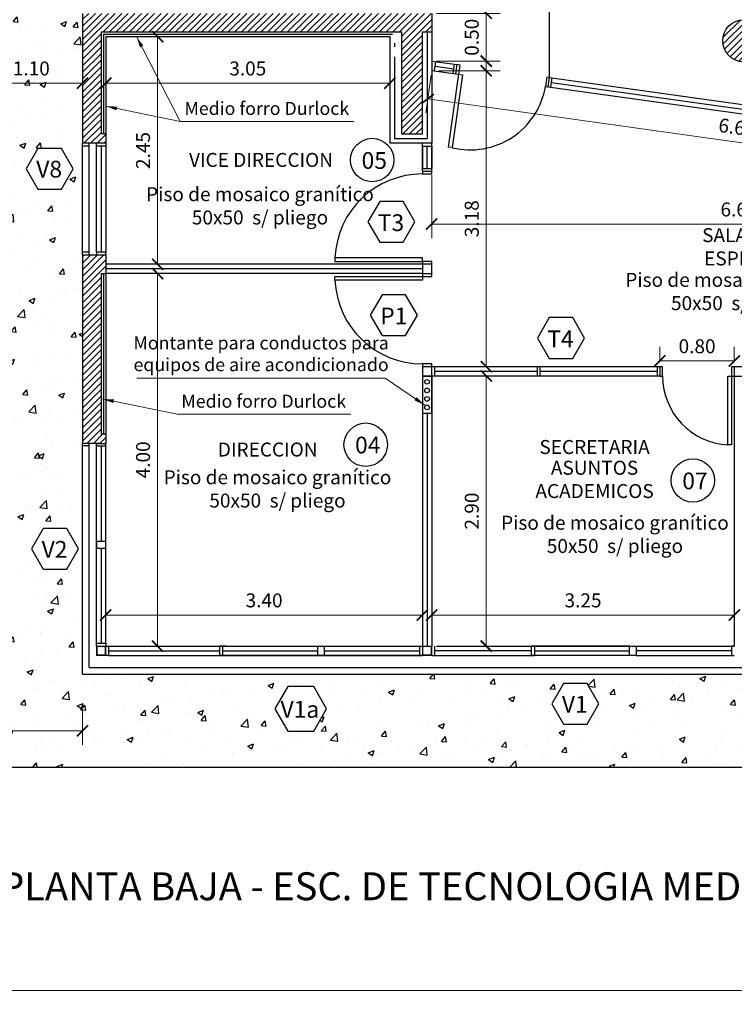
# Model space of a CAD drawing. Units: feet. Extents: x -50 to 94, y -37 to 109.
# Drawn here: x 52 to 59, y 44 to 55 of the extents above; entities that cross this region are included whole.
import ezdxf

# ---------------------------------------------------------------- set-up
doc = ezdxf.new("R2010")
doc.units = ezdxf.units.FT
doc.header["$LTSCALE"] = 6
doc.header["$MEASUREMENT"] = 0
doc.header["$PDSIZE"] = -1
doc.linetypes.add('HIDDEN', pattern=[0.375, 0.25, -0.125])
for name, color, linetype in [('Carpintería', 252, 'Continuous'), ('Carpintería puerta', 252, 'Continuous'), ('Carpintería ventana', 252, 'Continuous'), ('columnas', 6, 'Continuous'), ('COTAS', 1, 'Continuous'), ('designacion carpinterias', 2, 'Continuous'), ('HORMIGON', 9, 'Continuous'), ('Locales', 250, 'Continuous'), ('Locales nº', 3, 'Continuous'), ('Línea proyección', 250, 'HIDDEN'), ('Línea Vista', 250, 'Continuous'), ('muro', 250, 'Continuous'), ('pisos', 9, 'Continuous'), ('Tabique Hormigón', 250, 'Continuous'), ('Tabique Yeso', 4, 'Continuous'), ('Titulo', 4, 'Continuous'), ('vistas02', 250, 'Continuous'), ('vistas05', 5, 'Continuous'), ('VISTAS3', 3, 'Continuous')]:
    doc.layers.add(name, color=color, linetype=linetype)
doc.styles.add('ARIAL', font='arial.ttf')
doc.styles.add('LOCALES', font='arial.ttf', dxfattribs={"height": 0.2})
doc.styles.get("Standard").update_dxf_attribs({"font": 'txt.shx', "height": 0.15})
doc.dimstyles.new('COTA1-75', dxfattribs={"dimtxt": 0.15, "dimasz": 0.12, "dimexe": 0.15, "dimexo": 0.05, "dimgap": 0.08, "dimtad": 1, "dimzin": 1, "dimdsep": 46, "dimtxsty": 'ARIAL', "dimblk": 'ARCHTICK', "dimcen": 5, "dimclrd": 1, "dimclre": 1, "dimclrt": 1, "dimazin": 0, "dimtfac": 1, "dimtix": 1, "dimtmove": 2, "dimatfit": 3, "dimfxl": 0, "dimtolj": 1, "dimtzin": 0, "dimlwd": 15, "dimlwe": 9, "dimarcsym": 0})
pattern_1 = [(50, (0, 0), (0.645534, -0.056477), [0.0675, -0.7425]), (355, (0, 0), (-0.124876, 0.676973), [0.054, -0.594]), (100.4514, (0.0538, -0.0047), (0.5206584, 0.6204956), [0.057366, -0.631028]), (46.1842, (0, 0.18), (0.960517, -0.148967), [0.10125, -1.11375]), (96.6356, (0.08, 0.1676), (0.841196, 0.876706), [0.086049, -0.946542]), (351.1842, (0, 0.18), (0.841196, 0.876707), [0.081, -0.891]), (21, (0.09, 0.135), (0.5372163, -0.362357), [0.0675, -0.7425]), (326, (0.09, 0.135), (0.218984, 0.652635), [0.054, -0.594]), (71.4514, (0.13477, 0.1048), (0.7562004, 0.2902774), [0.057366, -0.631028]), (37.5, (0, 0), (0.0109439, 0.29960447), [0, -0.5868, 0, -0.603, 0, -0.59625]), (7.5, (0, 0), (0.2367626, 0.3549705), [0, -0.3438, 0, -0.5733, 0, -0.22725]), (327.5, (-0.2007, 0), (0.4804402, -0.0202994), [0, -0.225, 0, -0.702, 0, -0.9315]), (317.5, (-0.2907, 0), (0.5248676, 0.0900945), [0, -0.2925, 0, -0.4662, 0, -0.6615])]

# ---------------------------------------------------------------- blocks, each defined once
blk = doc.blocks.new('_ArchTick')
at = {"color": 0, "linetype": 'ByBlock', "const_width": 0.15}
blk.add_lwpolyline([(-0.5, -0.5), (0.5, 0.5)], dxfattribs=at)
blk = doc.blocks.new('*D505')
at = {"layer": 'COTAS', "color": 1, "lineweight": 9}
for p, q in [((53.032, 52.067), (52.905, 52.067)), ((53.032, 48.067), (52.905, 48.067))]:
    blk.add_line(p, q, dxfattribs=at)
at = {"layer": 'COTAS', "color": 1, "lineweight": 15}
blk.add_line((53.055, 48.067), (53.055, 52.067), dxfattribs=at)
at = {"layer": 'DEFPOINTS', "color": 0}
for p in [(53.055, 52.067), (53.082, 52.067), (53.082, 48.067)]:
    blk.add_point(p, dxfattribs=at)
at = {"layer": 'COTAS', "color": 1, "lineweight": 15, "xscale": 0.12, "yscale": 0.12, "zscale": 0.12}
for p, rotation in [((53.055, 52.067), 90), ((53.055, 48.067), 270)]:
    blk.add_blockref('_ArchTick', p, dxfattribs=dict(at, rotation=rotation))
at = {"layer": 'COTAS', "color": 1, "insert": (52.899, 50.067), "char_height": 0.15, "attachment_point": 5, "rotation": 90, "style": 'ARIAL'}
blk.add_mtext('\\A1;4.00', dxfattribs=at)
blk = doc.blocks.new('*D506')
at = {"layer": 'COTAS', "color": 1, "lineweight": 9}
for p, q in [((53.765, 54.612), (52.905, 54.612)), ((53.885, 52.167), (52.905, 52.167))]:
    blk.add_line(p, q, dxfattribs=at)
at = {"layer": 'COTAS', "color": 1, "lineweight": 15}
blk.add_line((53.055, 52.167), (53.055, 54.612), dxfattribs=at)
at = {"layer": 'DEFPOINTS', "color": 0}
for p in [(53.055, 54.612), (53.815, 54.612), (53.935, 52.167)]:
    blk.add_point(p, dxfattribs=at)
at = {"layer": 'COTAS', "color": 1, "lineweight": 15, "xscale": 0.12, "yscale": 0.12, "zscale": 0.12}
for p, rotation in [((53.055, 54.612), 90), ((53.055, 52.167), 270)]:
    blk.add_blockref('_ArchTick', p, dxfattribs=dict(at, rotation=rotation))
at = {"layer": 'COTAS', "color": 1, "insert": (52.899, 53.389), "char_height": 0.15, "attachment_point": 5, "rotation": 90, "style": 'ARIAL'}
blk.add_mtext('\\A1;2.45', dxfattribs=at)
blk = doc.blocks.new('*D507')
at = {"layer": 'COTAS', "color": 1, "lineweight": 9}
for p, q in [((56.642, 50.967), (56.435, 50.967)), ((56.642, 48.067), (56.435, 48.067))]:
    blk.add_line(p, q, dxfattribs=at)
at = {"layer": 'COTAS', "color": 1, "lineweight": 15}
blk.add_line((56.585, 48.067), (56.585, 50.967), dxfattribs=at)
at = {"layer": 'DEFPOINTS', "color": 0}
for p in [(56.585, 50.967), (56.692, 50.967), (56.692, 48.067)]:
    blk.add_point(p, dxfattribs=at)
at = {"layer": 'COTAS', "color": 1, "lineweight": 15, "xscale": 0.12, "yscale": 0.12, "zscale": 0.12}
for p, rotation in [((56.585, 50.967), 90), ((56.585, 48.067), 270)]:
    blk.add_blockref('_ArchTick', p, dxfattribs=dict(at, rotation=rotation))
at = {"layer": 'COTAS', "color": 1, "insert": (56.429, 49.517), "char_height": 0.15, "attachment_point": 5, "rotation": 90, "style": 'ARIAL'}
blk.add_mtext('\\A1;2.90', dxfattribs=at)
blk = doc.blocks.new('*D508')
at = {"layer": 'COTAS', "color": 1, "lineweight": 9}
for p, q in [((56.074, 54.245), (56.735, 54.245)), ((56.783, 51.067), (56.435, 51.067))]:
    blk.add_line(p, q, dxfattribs=at)
at = {"layer": 'COTAS', "color": 1, "lineweight": 15}
blk.add_line((56.585, 51.067), (56.585, 54.245), dxfattribs=at)
at = {"layer": 'DEFPOINTS', "color": 0}
for p in [(56.024, 54.245), (56.585, 54.245), (56.833, 51.067)]:
    blk.add_point(p, dxfattribs=at)
at = {"layer": 'COTAS', "color": 1, "lineweight": 15, "xscale": 0.12, "yscale": 0.12, "zscale": 0.12}
for p, rotation in [((56.585, 54.245), 90), ((56.585, 51.067), 270)]:
    blk.add_blockref('_ArchTick', p, dxfattribs=dict(at, rotation=rotation))
at = {"layer": 'COTAS', "color": 1, "insert": (56.429, 52.656), "char_height": 0.15, "attachment_point": 5, "rotation": 90, "style": 'ARIAL'}
blk.add_mtext('\\A1;3.18', dxfattribs=at)
blk = doc.blocks.new('*D511')
at = {"layer": 'COTAS', "color": 1, "lineweight": 9}
for p, q in [((52.499, 48.375), (52.499, 48.551)), ((55.899, 48.426), (55.899, 48.551))]:
    blk.add_line(p, q, dxfattribs=at)
at = {"layer": 'COTAS', "color": 1, "lineweight": 15}
blk.add_line((52.499, 48.401), (55.899, 48.401), dxfattribs=at)
at = {"layer": 'DEFPOINTS', "color": 0}
for p in [(52.499, 48.325), (55.899, 48.401), (55.899, 48.376)]:
    blk.add_point(p, dxfattribs=at)
at = {"layer": 'COTAS', "color": 1, "lineweight": 15, "xscale": 0.12, "yscale": 0.12, "zscale": 0.12, "rotation": 180}
blk.add_blockref('_ArchTick', (52.499, 48.401), dxfattribs=at)
at = {"layer": 'COTAS', "color": 1, "lineweight": 15, "xscale": 0.12, "yscale": 0.12, "zscale": 0.12}
blk.add_blockref('_ArchTick', (55.899, 48.401), dxfattribs=at)
at = {"layer": 'COTAS', "color": 1, "insert": (54.199, 48.558), "char_height": 0.15, "attachment_point": 5, "style": 'ARIAL'}
blk.add_mtext('\\A1;3.40', dxfattribs=at)
blk = doc.blocks.new('*D512')
at = {"layer": 'COTAS', "color": 1, "lineweight": 9}
for p, q in [((55.999, 48.598), (55.999, 48.251)), ((59.249, 48.598), (59.249, 48.251))]:
    blk.add_line(p, q, dxfattribs=at)
at = {"layer": 'COTAS', "color": 1, "lineweight": 15}
blk.add_line((55.999, 48.401), (59.249, 48.401), dxfattribs=at)
at = {"layer": 'DEFPOINTS', "color": 0}
for p in [(55.999, 48.648), (59.249, 48.648), (59.249, 48.401)]:
    blk.add_point(p, dxfattribs=at)
at = {"layer": 'COTAS', "color": 1, "lineweight": 15, "xscale": 0.12, "yscale": 0.12, "zscale": 0.12, "rotation": 180}
blk.add_blockref('_ArchTick', (55.999, 48.401), dxfattribs=at)
at = {"layer": 'COTAS', "color": 1, "lineweight": 15, "xscale": 0.12, "yscale": 0.12, "zscale": 0.12}
blk.add_blockref('_ArchTick', (59.249, 48.401), dxfattribs=at)
at = {"layer": 'COTAS', "color": 1, "insert": (57.624, 48.558), "char_height": 0.15, "attachment_point": 5, "style": 'ARIAL'}
blk.add_mtext('\\A1;3.25', dxfattribs=at)
blk = doc.blocks.new('*D515')
at = {"layer": 'COTAS', "color": 1, "lineweight": 9}
for p, q in [((55.999, 53.125), (55.999, 52.449)), ((62.599, 53.155), (62.599, 52.449))]:
    blk.add_line(p, q, dxfattribs=at)
at = {"layer": 'COTAS', "color": 1, "lineweight": 15}
blk.add_line((55.999, 52.599), (62.599, 52.599), dxfattribs=at)
at = {"layer": 'DEFPOINTS', "color": 0}
for p in [(62.599, 53.205), (55.999, 53.175), (62.599, 52.599)]:
    blk.add_point(p, dxfattribs=at)
at = {"layer": 'COTAS', "color": 1, "lineweight": 15, "xscale": 0.12, "yscale": 0.12, "zscale": 0.12, "rotation": 180}
blk.add_blockref('_ArchTick', (55.999, 52.599), dxfattribs=at)
at = {"layer": 'COTAS', "color": 1, "lineweight": 15, "xscale": 0.12, "yscale": 0.12, "zscale": 0.12}
blk.add_blockref('_ArchTick', (62.599, 52.599), dxfattribs=at)
at = {"layer": 'COTAS', "color": 1, "insert": (59.299, 52.756), "char_height": 0.15, "attachment_point": 5, "style": 'ARIAL'}
blk.add_mtext('\\A1;6.60', dxfattribs=at)
blk = doc.blocks.new('*D534')
at = {"layer": 'COTAS', "color": 1, "lineweight": 9}
for p, q in [((51.249, 46.717), (51.249, 44.22)), ((83.391, 46.717), (83.391, 44.22))]:
    blk.add_line(p, q, dxfattribs=at)
at = {"layer": 'COTAS', "color": 1, "lineweight": 15}
blk.add_line((51.249, 44.37), (83.391, 44.37), dxfattribs=at)
at = {"layer": 'DEFPOINTS', "color": 0}
for p in [(51.249, 46.767), (83.391, 46.767), (83.391, 44.37)]:
    blk.add_point(p, dxfattribs=at)
at = {"layer": 'COTAS', "color": 1, "lineweight": 15, "xscale": 0.12, "yscale": 0.12, "zscale": 0.12, "rotation": 180}
blk.add_blockref('_ArchTick', (51.249, 44.37), dxfattribs=at)
at = {"layer": 'COTAS', "color": 1, "lineweight": 15, "xscale": 0.12, "yscale": 0.12, "zscale": 0.12}
blk.add_blockref('_ArchTick', (83.391, 44.37), dxfattribs=at)
at = {"layer": 'COTAS', "color": 1, "insert": (67.32, 44.527), "char_height": 0.15, "attachment_point": 5, "style": 'ARIAL'}
blk.add_mtext('\\A1;32.14', dxfattribs=at)
blk = doc.blocks.new('*D538')
at = {"layer": 'COTAS', "color": 1, "lineweight": 9}
for p, q in [((52.499, 54.139), (52.499, 54.263)), ((55.549, 54.139), (55.549, 54.263))]:
    blk.add_line(p, q, dxfattribs=at)
at = {"layer": 'COTAS', "color": 1, "lineweight": 15}
blk.add_line((52.499, 54.113), (55.549, 54.113), dxfattribs=at)
at = {"layer": 'DEFPOINTS', "color": 0}
for p in [(52.499, 54.089), (55.549, 54.113), (55.549, 54.089)]:
    blk.add_point(p, dxfattribs=at)
at = {"layer": 'COTAS', "color": 1, "lineweight": 15, "xscale": 0.12, "yscale": 0.12, "zscale": 0.12, "rotation": 180}
blk.add_blockref('_ArchTick', (52.499, 54.113), dxfattribs=at)
at = {"layer": 'COTAS', "color": 1, "lineweight": 15, "xscale": 0.12, "yscale": 0.12, "zscale": 0.12}
blk.add_blockref('_ArchTick', (55.549, 54.113), dxfattribs=at)
at = {"layer": 'COTAS', "color": 1, "insert": (54.024, 54.27), "char_height": 0.15, "attachment_point": 5, "style": 'ARIAL'}
blk.add_mtext('\\A1;3.05', dxfattribs=at)
blk = doc.blocks.new('*D563')
at = {"layer": 'COTAS', "color": 1, "lineweight": 9}
for p, q in [((51.149, 54.005), (51.149, 54.263)), ((52.249, 54.005), (52.249, 54.263))]:
    blk.add_line(p, q, dxfattribs=at)
at = {"layer": 'COTAS', "color": 1, "lineweight": 15}
blk.add_line((51.149, 54.113), (52.249, 54.113), dxfattribs=at)
at = {"layer": 'DEFPOINTS', "color": 0}
for p in [(52.249, 54.113), (51.149, 53.955), (52.249, 53.955)]:
    blk.add_point(p, dxfattribs=at)
at = {"layer": 'COTAS', "color": 1, "lineweight": 15, "xscale": 0.12, "yscale": 0.12, "zscale": 0.12, "rotation": 180}
blk.add_blockref('_ArchTick', (51.149, 54.113), dxfattribs=at)
at = {"layer": 'COTAS', "color": 1, "lineweight": 15, "xscale": 0.12, "yscale": 0.12, "zscale": 0.12}
blk.add_blockref('_ArchTick', (52.249, 54.113), dxfattribs=at)
at = {"layer": 'COTAS', "color": 1, "insert": (51.699, 54.27), "char_height": 0.15, "attachment_point": 5, "style": 'ARIAL'}
blk.add_mtext('\\A1;1.10', dxfattribs=at)
blk = doc.blocks.new('*D570')
at = {"layer": 'COTAS', "color": 1, "lineweight": 15}
for p, q in [((56.585, 54.862), (56.585, 54.982)), ((56.585, 54.349), (56.585, 54.862)), ((56.585, 54.349), (56.585, 54.229))]:
    blk.add_line(p, q, dxfattribs=at)
at = {"layer": 'COTAS', "color": 1, "lineweight": 9}
for p, q in [((56.049, 54.862), (56.735, 54.862)), ((56.049, 54.349), (56.735, 54.349))]:
    blk.add_line(p, q, dxfattribs=at)
at = {"layer": 'DEFPOINTS', "color": 0}
for p in [(55.999, 54.862), (56.585, 54.862), (55.999, 54.349)]:
    blk.add_point(p, dxfattribs=at)
at = {"layer": 'COTAS', "color": 1, "lineweight": 15, "xscale": 0.12, "yscale": 0.12, "zscale": 0.12}
for p, rotation in [((56.585, 54.862), 270), ((56.585, 54.349), 90)]:
    blk.add_blockref('_ArchTick', p, dxfattribs=dict(at, rotation=rotation))
at = {"layer": 'COTAS', "color": 1, "insert": (56.429, 54.605), "char_height": 0.15, "attachment_point": 5, "rotation": 90, "style": 'ARIAL'}
blk.add_mtext('\\A1;0.50', dxfattribs=at)
blk = doc.blocks.new('*D573')
at = {"layer": 'COTAS', "color": 1, "lineweight": 9}
for p, q in [((58.449, 51.117), (58.449, 51.28)), ((59.249, 51.117), (59.249, 51.28))]:
    blk.add_line(p, q, dxfattribs=at)
at = {"layer": 'COTAS', "color": 1, "lineweight": 15}
blk.add_line((58.449, 51.13), (59.249, 51.13), dxfattribs=at)
at = {"layer": 'DEFPOINTS', "color": 0}
for p in [(59.249, 51.13), (58.449, 51.067), (59.249, 51.067)]:
    blk.add_point(p, dxfattribs=at)
at = {"layer": 'COTAS', "color": 1, "lineweight": 15, "xscale": 0.12, "yscale": 0.12, "zscale": 0.12, "rotation": 180}
blk.add_blockref('_ArchTick', (58.449, 51.13), dxfattribs=at)
at = {"layer": 'COTAS', "color": 1, "lineweight": 15, "xscale": 0.12, "yscale": 0.12, "zscale": 0.12}
blk.add_blockref('_ArchTick', (59.249, 51.13), dxfattribs=at)
at = {"layer": 'COTAS', "color": 1, "insert": (58.849, 51.287), "char_height": 0.15, "attachment_point": 5, "style": 'ARIAL'}
blk.add_mtext('\\A1;0.80', dxfattribs=at)
blk = doc.blocks.new('*D627')
at = {"layer": 'DEFPOINTS', "color": 0}
for p in [(55.999, 54.248), (62.599, 53.324), (62.556, 53.02)]:
    blk.add_point(p, dxfattribs=at)
at = {"layer": 'pisos', "color": 1, "lineweight": 9}
for p, q in [((55.992, 54.199), (55.935, 53.795)), ((62.592, 53.275), (62.535, 52.871))]:
    blk.add_line(p, q, dxfattribs=at)
at = {"layer": 'pisos', "color": 1, "lineweight": 15}
blk.add_line((55.956, 53.944), (62.556, 53.02), dxfattribs=at)
at = {"layer": 'pisos', "color": 1, "lineweight": 15, "xscale": 0.12, "yscale": 0.12, "zscale": 0.12}
for p, rotation in [((55.956, 53.944), 172.0315967098945), ((62.556, 53.02), 352.0315967098945)]:
    blk.add_blockref('_ArchTick', p, dxfattribs=dict(at, rotation=rotation))
at = {"layer": 'pisos', "color": 1, "insert": (59.278, 53.637), "char_height": 0.15, "attachment_point": 5, "rotation": 352.0316, "style": 'ARIAL'}
blk.add_mtext('\\A1;6.66', dxfattribs=at)
blk = doc.blocks.new('*D800')
at = {"layer": 'COTAS', "color": 1, "lineweight": 9}
for p, q in [((52.249, 47.39), (52.249, 47.008)), ((47.249, 46.644), (47.249, 47.308))]:
    blk.add_line(p, q, dxfattribs=at)
at = {"layer": 'COTAS', "color": 1, "lineweight": 15}
blk.add_line((47.249, 47.158), (52.249, 47.158), dxfattribs=at)
at = {"layer": 'DEFPOINTS', "color": 0}
for p in [(52.249, 47.44), (52.249, 47.158), (47.249, 46.594)]:
    blk.add_point(p, dxfattribs=at)
at = {"layer": 'COTAS', "color": 1, "lineweight": 15, "xscale": 0.12, "yscale": 0.12, "zscale": 0.12, "rotation": 180}
blk.add_blockref('_ArchTick', (47.249, 47.158), dxfattribs=at)
at = {"layer": 'COTAS', "color": 1, "lineweight": 15, "xscale": 0.12, "yscale": 0.12, "zscale": 0.12}
blk.add_blockref('_ArchTick', (52.249, 47.158), dxfattribs=at)
at = {"layer": 'COTAS', "color": 1, "insert": (49.749, 47.315), "char_height": 0.15, "attachment_point": 5, "style": 'ARIAL'}
blk.add_mtext('\\A1;5.00', dxfattribs=at)
blk = doc.blocks.new('upn100')
at = {"linetype": 'Continuous', "lineweight": 20}
for p, q in [((-0.05, 0.1), (0, 0.1)), ((-0.05, 0.1), (-0.05, 0.1)), ((-0.05, 0.1), (0, 0.1)), ((0, 0), (-0.05, 0)), ((-0.05, 0), (0, 0)), ((-0.05, 0), (-0.05, 0)), ((-0.05, 0), (0, 0)), ((-0.039, 0.094), (-0.017, 0.094)), ((-0.039, 0.006), (-0.021, 0.006)), ((-0.017, 0.006), (-0.039, 0.006)), ((-0.006, 0.083), (-0.006, 0.017)), ((0, 0.1), (0, 0))]:
    blk.add_line(p, q, dxfattribs=at)
for centre, radius, start, end in [((-0.041, 0.104), 0.0103, 203.6358, 280.43), ((-0.041, -0.004), 0.0103, 79.57, 156.3642), ((-0.017, 0.083), 0.0113, 0, 90), ((-0.017, 0.017), 0.0113, 270, 0)]:
    blk.add_arc(centre, radius, start, end, dxfattribs=at)

msp = doc.modelspace()

# ---------------------------------------------------------------- hatches: boundary and pattern name
at = {"layer": 'HORMIGON'}
h = msp.add_hatch(dxfattribs=at)
h.set_pattern_fill('ANSI31', color=256, scale=0.4, style=0)
h.paths.add_polyline_path([(52.249, 54.862), (52.249, 53.467), (52.499, 53.467), (52.499, 53.567), (52.449, 53.567), (52.449, 54.662), (55.674, 54.662), (55.674, 53.567), (55.899, 53.567), (55.899, 54.662), (55.999, 54.662), (55.999, 54.862), (55.899, 54.862)])
h = msp.add_hatch(dxfattribs=at)
h.set_pattern_fill('ANSI31', color=256, scale=0.4, style=0)
edge = h.paths.add_edge_path()
edge.add_arc((59.349, 54.567), 0.225, 0, 360)
h = msp.add_hatch(dxfattribs=at)
h.set_pattern_fill('ANSI31', color=256, scale=0.4, style=0)
h.paths.add_polyline_path([(52.449, 52.067), (52.499, 52.067), (52.499, 52.267), (52.249, 52.267), (52.249, 50.244), (52.449, 50.244), (52.499, 50.244), (52.499, 50.344), (52.449, 50.344)])
at = {"layer": 'pisos'}
h = msp.add_hatch(dxfattribs=at)
h.set_pattern_fill('AR-CONC', color=256, scale=0.09, style=0)
h.set_pattern_definition(pattern_1)
h.paths.add_polyline_path([(52.249, 53.467), (52.249, 54.862), (51.249, 54.862), (51.249, 47.767), (52.249, 47.767), (52.249, 50.244), (52.249, 52.267)])
h.paths.add_polyline_path([(51.77, 52.975), (51.644, 53.193), (51.77, 53.411), (52.022, 53.411), (52.148, 53.193), (52.022, 52.975)], flags=16)
h.paths.add_polyline_path([(52.08, 49.329), (52.206, 49.11), (52.08, 48.892), (51.828, 48.892), (51.702, 49.11), (51.828, 49.329)], flags=16)
h.paths.add_polyline_path([(51.459, 54.384), (51.939, 54.384), (51.939, 54.156), (51.459, 54.156)], flags=24)
h.paths.add_polyline_path([(51.765, 48.971), (52.163, 48.971), (52.163, 49.242), (51.765, 49.242)], flags=24)
h.paths.add_polyline_path([(51.38, 48.102), (51.38, 53.64), (51.67, 53.64), (51.67, 48.102)], flags=24)
h.paths.add_polyline_path([(51.706, 53.05), (52.106, 53.05), (52.106, 53.326), (51.706, 53.326)], flags=24)
h = msp.add_hatch(dxfattribs=at)
h.set_pattern_fill('AR-CONC', color=256, scale=0.09, style=0)
h.set_pattern_definition(pattern_1)
h.paths.add_polyline_path([(55.47, 47.767), (52.249, 47.767), (51.249, 47.767), (51.249, 46.767), (55.47, 46.767)])
h.paths.add_polyline_path([(54.316, 47.392), (54.455, 47.633), (54.733, 47.633), (54.871, 47.392), (54.733, 47.152), (54.455, 47.152)], flags=16)
h.paths.add_polyline_path([(55.398, 47.171), (60.998, 47.171), (60.998, 46.881), (55.398, 46.881)], flags=9)
h.paths.add_polyline_path([(54.33, 47.249), (54.869, 47.249), (54.869, 47.525), (54.33, 47.525)], flags=24)
h = msp.add_hatch(dxfattribs=at)
h.set_pattern_fill('AR-CONC', color=256, scale=0.09, style=0)
h.set_pattern_definition(pattern_1)
h.paths.add_polyline_path([(60.625, 47.767), (55.924, 47.767), (55.47, 47.767), (55.47, 46.767), (60.625, 46.767)])
h.paths.add_polyline_path([(57.793, 47.447), (57.667, 47.229), (57.415, 47.229), (57.289, 47.447), (57.415, 47.666), (57.667, 47.666)], flags=16)
h.paths.add_polyline_path([(55.398, 47.171), (60.998, 47.171), (60.998, 46.881), (55.398, 46.881)], flags=9)
h.paths.add_polyline_path([(57.352, 47.308), (57.75, 47.308), (57.75, 47.579), (57.352, 47.579)], flags=24)
h = msp.add_hatch(dxfattribs=at)
h.set_pattern_fill('AR-CONC', color=256, scale=0.09, style=0)
h.set_pattern_definition(pattern_1)
h.paths.add_polyline_path([(65.341, 47.767), (64.875, 47.767), (60.625, 47.767), (60.625, 46.767), (65.341, 46.767)])
h.paths.add_polyline_path([(63.591, 47.447), (63.717, 47.666), (63.969, 47.666), (64.095, 47.447), (63.969, 47.229), (63.717, 47.229)], flags=16)
h.paths.add_polyline_path([(61.609, 47.447), (61.483, 47.229), (61.231, 47.229), (61.105, 47.447), (61.231, 47.666), (61.483, 47.666)], flags=16)
h.paths.add_polyline_path([(55.398, 47.171), (60.998, 47.171), (60.998, 46.881), (55.398, 46.881)], flags=9)
h.paths.add_polyline_path([(63.654, 47.308), (64.052, 47.308), (64.052, 47.579), (63.654, 47.579)], flags=24)
h.paths.add_polyline_path([(61.168, 47.308), (61.566, 47.308), (61.566, 47.579), (61.168, 47.579)], flags=24)

# ---------------------------------------------------------------- linework, layer by layer
at = {"layer": 'Carpintería'}
for p, q in [((55.999, 54.349), (56.274, 54.311)), ((55.999, 54.248), (56.26, 54.212)), ((56.028, 54.244), (56.042, 54.343)), ((56.23, 54.216), (56.244, 54.315)), ((56.26, 54.212), (56.274, 54.311)), ((57.25, 54.074), (57.264, 54.173)), ((57.264, 54.173), (62.612, 53.423)), ((57.28, 54.069), (57.294, 54.168)), ((57.25, 54.074), (62.598, 53.324)), ((55.899, 53.167), (55.899, 53.467)), ((55.899, 53.437), (55.999, 53.437)), ((55.899, 53.437), (55.899, 53.197)), ((55.999, 53.167), (55.999, 53.467)), ((55.999, 53.437), (55.999, 53.197)), ((55.899, 53.197), (55.999, 53.197)), ((55.899, 53.167), (55.999, 53.167)), ((58.449, 51.067), (55.999, 51.067)), ((58.449, 50.967), (55.999, 50.967)), ((56.029, 51.067), (56.029, 50.967)), ((57.134, 51.017), (56.029, 51.017)), ((57.134, 50.967), (57.134, 51.067)), ((57.164, 50.967), (57.164, 51.067)), ((58.419, 51.017), (57.164, 51.017)), ((58.419, 51.067), (58.419, 50.967)), ((58.449, 51.067), (58.449, 50.967))]:
    msp.add_line(p, q, dxfattribs=at)
at = {"layer": 'Carpintería puerta'}
for p, q in [((52.319, 53.437), (52.249, 53.437)), ((52.319, 52.297), (52.249, 52.297))]:
    msp.add_line(p, q, dxfattribs=at)
for points in [[(56.26, 54.212), (56.289, 54.208), (56.303, 54.307), (56.274, 54.311)], [(57.264, 54.173), (57.234, 54.177), (57.22, 54.078), (57.25, 54.074)], [(55.899, 53.167), (55.899, 53.137), (55.999, 53.137), (55.999, 53.167)], [(55.999, 52.167), (55.999, 52.197), (55.899, 52.197), (55.899, 52.167)], [(55.899, 52.067), (55.899, 52.037), (55.999, 52.037), (55.999, 52.067)], [(55.999, 51.067), (55.999, 51.097), (55.899, 51.097), (55.899, 51.067)], [(58.449, 50.967), (58.479, 50.967), (58.479, 51.067), (58.449, 51.067)], [(59.249, 51.067), (59.219, 51.067), (59.219, 50.967), (59.249, 50.967)]]:
    msp.add_lwpolyline(points, dxfattribs=at)
for points in [[(56.329, 54.202), (56.22, 53.42), (56.18, 53.425), (56.289, 54.208)], [(55.899, 52.237), (54.96, 52.237), (54.96, 52.197), (55.899, 52.197)], [(55.899, 51.997), (54.96, 51.997), (54.96, 52.037), (55.899, 52.037)], [(59.219, 50.967), (59.219, 50.227), (59.179, 50.227), (59.179, 50.967)]]:
    msp.add_lwpolyline(points, close=True, dxfattribs=at)
at = {"layer": 'Carpintería puerta', "color": 1}
for centre, radius, start, end in [((56.415, 54.213), 0.817, 256.2303, 350.4441), ((55.899, 52.197), 0.94, 90, 177.5614), ((55.899, 52.037), 0.94, 182.4386, 270), ((59.219, 50.967), 0.74, 180, 266.9014)]:
    msp.add_arc(centre, radius, start, end, dxfattribs=at)
at = {"layer": 'Carpintería ventana'}
for p, q in [((52.399, 52.297), (52.399, 53.437)), ((52.449, 53.437), (52.449, 52.297)), ((52.499, 53.437), (52.499, 52.297)), ((52.399, 48.067), (52.399, 50.244)), ((52.499, 49.19), (52.499, 50.244)), ((52.499, 49.19), (52.499, 50.244)), ((52.499, 50.214), (52.399, 50.214)), ((52.399, 49.19), (52.399, 50.214)), ((52.499, 50.214), (52.399, 50.214)), ((52.399, 49.19), (52.399, 50.214)), ((52.449, 50.214), (52.449, 49.19)), ((52.449, 50.214), (52.449, 49.19)), ((52.399, 48.147), (52.399, 49.437)), ((52.399, 48.147), (52.399, 49.437)), ((52.499, 49.19), (52.399, 49.19)), ((52.499, 49.19), (52.399, 49.19)), ((52.449, 49.12), (52.449, 48.147)), ((52.449, 49.12), (52.449, 48.097)), ((52.499, 48.147), (52.499, 49.12)), ((52.499, 48.097), (52.499, 49.12)), ((52.529, 48.067), (55.899, 48.067)), ((52.529, 48.017), (53.722, 48.017)), ((52.549, 48.067), (55.899, 48.067)), ((52.579, 48.017), (53.722, 48.017)), ((53.752, 48.017), (54.775, 48.017)), ((53.752, 48.017), (54.775, 48.017)), ((54.775, 47.967), (54.775, 48.067)), ((54.845, 48.017), (55.869, 48.017)), ((55.869, 48.067), (55.869, 47.967)), ((55.869, 48.067), (55.869, 47.967)), ((56.029, 48.067), (56.029, 47.967)), ((57.072, 48.017), (56.029, 48.017)), ((56.049, 48.067), (57.102, 48.067)), ((56.049, 48.067), (59.249, 48.067)), ((56.049, 48.067), (57.102, 48.067)), ((57.072, 47.967), (57.072, 48.067)), ((58.125, 48.067), (57.072, 48.067)), ((57.072, 47.967), (57.072, 48.067)), ((58.125, 48.067), (57.072, 48.067)), ((57.102, 48.017), (58.125, 48.017)), ((57.102, 48.017), (58.125, 48.017)), ((58.125, 47.967), (58.125, 48.067)), ((58.125, 47.967), (58.125, 48.067)), ((58.195, 48.067), (59.244, 48.067)), ((58.195, 48.067), (59.244, 48.067)), ((59.219, 48.017), (58.195, 48.017)), ((59.219, 48.017), (58.195, 48.017)), ((59.219, 48.067), (59.219, 47.967)), ((59.249, 48.067), (59.23, 48.067)), ((52.529, 47.967), (53.752, 47.967)), ((52.529, 47.967), (53.752, 47.967)), ((53.722, 47.967), (55.899, 47.967)), ((55.899, 47.967), (53.722, 47.967)), ((53.722, 47.967), (55.899, 47.967)), ((55.899, 47.967), (53.722, 47.967)), ((55.999, 47.967), (57.102, 47.967)), ((56.099, 47.967), (57.102, 47.967)), ((58.125, 47.967), (57.072, 47.967)), ((58.125, 47.967), (57.072, 47.967)), ((58.195, 47.967), (59.219, 47.967))]:
    msp.add_line(p, q, dxfattribs=at)
for points in [[(52.499, 53.467), (52.499, 53.437), (52.399, 53.437), (52.399, 53.467)], [(52.499, 52.267), (52.499, 52.297), (52.399, 52.297), (52.399, 52.267)], [(52.399, 49.19), (52.399, 49.12), (52.499, 49.12), (52.499, 49.19)], [(52.399, 49.19), (52.399, 49.12), (52.499, 49.12), (52.499, 49.19)], [(52.399, 48.067), (52.399, 48.097), (52.499, 48.097), (52.499, 48.062)], [(52.399, 48.067), (52.399, 48.097), (52.499, 48.097), (52.499, 48.067)], [(52.399, 48.067), (52.399, 48.097), (52.499, 48.097), (52.499, 48.062)], [(52.399, 48.067), (52.399, 48.097), (52.499, 48.097), (52.499, 48.067)], [(52.499, 48.067), (52.529, 48.067), (52.529, 47.967), (52.499, 47.967)], [(52.499, 48.067), (52.529, 48.067), (52.529, 47.967), (52.499, 47.967)], [(53.792, 48.067), (53.722, 48.067), (53.722, 47.967), (53.792, 47.967)], [(53.792, 48.067), (53.722, 48.067), (53.722, 47.967), (53.792, 47.967)], [(53.792, 48.067), (53.752, 48.067), (53.752, 47.967), (53.792, 47.967)], [(53.792, 48.067), (53.752, 48.067), (53.752, 47.967), (53.792, 47.967)], [(54.775, 48.067), (54.845, 48.067), (54.845, 47.967), (54.775, 47.967)], [(57.072, 48.067), (57.102, 48.067), (57.102, 47.967), (57.072, 47.967)], [(57.072, 48.067), (57.102, 48.067), (57.102, 47.967), (57.072, 47.967)], [(58.125, 48.067), (58.195, 48.067), (58.195, 47.967), (58.125, 47.967)], [(58.125, 48.067), (58.195, 48.067), (58.195, 47.967), (58.125, 47.967)], [(59.249, 48.067), (59.219, 48.067), (59.219, 47.967), (59.249, 47.967)], [(59.249, 48.067), (59.219, 48.067), (59.219, 47.967), (59.249, 47.967)]]:
    msp.add_lwpolyline(points, dxfattribs=at)
at = {"layer": 'columnas'}
msp.add_circle((59.349, 54.567), 0.225, dxfattribs=at)
at = {"layer": 'designacion carpinterias', "color": 2, "ltscale": 0.035}
for points in [[(52.022, 52.975), (52.148, 53.193), (52.022, 53.411), (51.77, 53.411), (51.644, 53.193), (51.77, 52.975)], [(55.693, 52.404), (55.819, 52.622), (55.693, 52.84), (55.441, 52.84), (55.314, 52.622), (55.441, 52.404)], [(55.719, 51.401), (55.845, 51.62), (55.719, 51.838), (55.467, 51.838), (55.34, 51.62), (55.467, 51.401)], [(57.513, 51.157), (57.639, 51.375), (57.513, 51.594), (57.26, 51.594), (57.134, 51.375), (57.26, 51.157)], [(52.08, 48.892), (52.206, 49.11), (52.08, 49.329), (51.828, 49.329), (51.702, 49.11), (51.828, 48.892)], [(54.733, 47.152), (54.871, 47.392), (54.733, 47.633), (54.455, 47.633), (54.316, 47.392), (54.455, 47.152)], [(57.667, 47.229), (57.793, 47.447), (57.667, 47.666), (57.415, 47.666), (57.289, 47.447), (57.415, 47.229)]]:
    msp.add_lwpolyline(points, close=True, dxfattribs=at)
at = {"layer": 'Locales nº', "color": 2}
for centre in [(55.36, 53.287), (55.29, 50.23), (58.803, 49.846)]:
    msp.add_circle(centre, 0.233, dxfattribs=at)
at = {"layer": 'Línea proyección', "ltscale": 2}
msp.add_line((57.264, 54.173), (57.264, 56.604), dxfattribs=at)
at = {"layer": 'Línea Vista'}
for p, q in [((52.249, 52.267), (52.249, 53.467)), ((52.319, 52.267), (52.319, 53.467)), ((52.249, 47.767), (52.249, 50.244)), ((52.319, 47.837), (52.319, 50.244)), ((52.319, 50.217), (52.249, 50.217)), ((52.319, 47.837), (64.875, 47.837)), ((52.319, 47.837), (64.875, 47.837)), ((52.249, 47.767), (55.949, 47.767)), ((52.319, 47.767), (55.949, 47.767)), ((55.924, 47.767), (64.875, 47.767)), ((55.924, 47.767), (64.875, 47.767))]:
    msp.add_line(p, q, dxfattribs=at)
at = {"layer": 'muro'}
for p, q in [((52.249, 54.862), (52.249, 53.467)), ((55.999, 54.862), (55.999, 54.662)), ((52.449, 54.662), (52.449, 53.567)), ((52.449, 54.662), (55.674, 54.662)), ((55.674, 54.662), (55.674, 53.567)), ((55.899, 53.567), (55.899, 54.662)), ((55.899, 54.662), (55.999, 54.662)), ((52.499, 53.567), (52.499, 53.467)), ((55.674, 53.567), (55.899, 53.567)), ((55.999, 53.467), (55.624, 53.467)), ((55.999, 53.467), (55.674, 53.467)), ((52.249, 52.267), (52.249, 50.244)), ((52.249, 52.267), (52.499, 52.267)), ((52.499, 52.267), (52.499, 52.067)), ((52.449, 52.067), (52.449, 50.344)), ((52.449, 52.067), (52.499, 52.067)), ((52.499, 50.344), (52.449, 50.344)), ((52.499, 50.344), (52.499, 50.244)), ((52.449, 50.244), (52.249, 50.244)), ((52.399, 50.244), (52.499, 50.244))]:
    msp.add_line(p, q, dxfattribs=at)
at = {"layer": 'Tabique Hormigón'}
for p, q in [((52.499, 53.567), (52.449, 53.567)), ((52.499, 53.467), (52.249, 53.467))]:
    msp.add_line(p, q, dxfattribs=at)
at = {"layer": 'Tabique Yeso', "color": 1}
for p, q in [((52.474, 54.637), (52.474, 53.567)), ((52.474, 54.637), (55.578, 54.637)), ((55.949, 54.662), (55.949, 53.517)), ((55.599, 54.542), (55.599, 54.501)), ((55.599, 54.395), (55.599, 53.517)), ((56.035, 54.293), (56.237, 54.265)), ((57.287, 54.119), (62.576, 53.381)), ((55.599, 53.517), (55.949, 53.517)), ((55.949, 53.197), (55.949, 53.437)), ((52.474, 52.067), (52.474, 50.344)), ((55.899, 52.117), (52.499, 52.117)), ((55.949, 50.567), (55.949, 48.067))]:
    msp.add_line(p, q, dxfattribs=at)
at = {"layer": 'Tabique Yeso'}
for p, q in [((52.499, 54.612), (55.549, 54.612)), ((52.499, 54.612), (52.499, 53.567)), ((55.549, 54.612), (55.549, 53.467)), ((55.999, 54.662), (55.999, 53.467)), ((55.999, 53.467), (55.549, 53.467)), ((55.899, 52.167), (52.499, 52.167)), ((55.899, 52.067), (52.499, 52.067)), ((52.499, 52.067), (52.499, 50.344)), ((55.899, 50.967), (55.899, 48.067)), ((55.899, 50.967), (55.999, 50.967)), ((55.999, 50.967), (55.999, 48.067)), ((59.249, 50.967), (59.249, 48.067)), ((55.899, 50.567), (55.999, 50.567))]:
    msp.add_line(p, q, dxfattribs=at)
at = {"layer": 'vistas02'}
msp.add_line((51.249, 46.767), (81.449, 46.767), dxfattribs=at)
at = {"layer": 'vistas05'}
msp.add_lwpolyline([(55.899, 50.567), (55.999, 50.567), (55.999, 50.967), (55.899, 50.967)], close=True, dxfattribs=at)
at = {"layer": 'VISTAS3'}
for points in [[(55.899, 52.067), (55.999, 52.067), (55.999, 52.167), (55.899, 52.167)], [(55.899, 50.967), (55.999, 50.967), (55.999, 51.067), (55.899, 51.067)], [(59.249, 50.967), (59.349, 50.967), (59.349, 51.067), (59.249, 51.067)]]:
    msp.add_lwpolyline(points, close=True, dxfattribs=at)
for centre in [(55.949, 50.905), (55.949, 50.813), (55.949, 50.721), (55.949, 50.63)]:
    msp.add_circle(centre, 0.025, dxfattribs=at)

# ---------------------------------------------------------------- block references
at = {"layer": 'VISTAS3', "xscale": -1, "rotation": 1.574740338128322e-11}
for p in [(52.399, 47.967), (52.399, 47.967), (52.399, 47.967), (55.899, 47.967), (55.899, 47.967)]:
    msp.add_blockref('upn100', p, dxfattribs=at)
at = {"layer": 'VISTAS3'}
for p in [(52.499, 47.967), (52.499, 47.967), (52.499, 47.967), (55.999, 47.967), (55.999, 47.967)]:
    msp.add_blockref('upn100', p, dxfattribs=at)

# ---------------------------------------------------------------- texts
at = {"layer": 'designacion carpinterias', "color": 1, "ltscale": 0.035, "style": 'LOCALES'}
for s, p in [('V8', (51.752, 53.099)), ('T3', (55.42, 52.524)), ('P1', (55.446, 51.522)), ('T4', (57.24, 51.277)), ('V2', (51.81, 49.016)), ('V1a', (54.376, 47.298)), ('V1', (57.397, 47.353))]:
    msp.add_text(s, height=0.18, dxfattribs=at).set_placement(p)
at = {"layer": 'Locales', "attachment_point": 2}
for s, insert, char_height, width in [('{\\fArial|b0|i0|c0|p34;Medio forro Durlock}', (54.228, 53.911), 0.14, 3.1272), ('{\\fArial|b0|i0|c0|p34;VICE DIRECCION}', (54.166, 53.363), 0.15, 3.1272), ('{\\fArial|b0|i0|c0|p34;Piso de mosaico granítico \\P50x50  s/ pliego}', (54.155, 52.995), 0.15, 3.1272), ('{\\fArial|b0|i0|c0|p34;SALA DE\\PESPERA}', (59.298, 52.555), 0.15, 4.70928), ('{\\fArial|b0|i0|c0|p34;Piso de mosaico granítico \\P50x50  s/ pliego}', (59.301, 52.075), 0.15, 3.1272), ('{\\fArial|b0|i0|c0|p34;Montante para conductos para equipos de aire acondicionado}', (54.167, 51.393), 0.14, 3.1272), ('{\\fArial|b0|i0|c0|p34;Medio forro Durlock}', (54.195, 50.767), 0.14, 3.1272), ('{\\fArial|b0|i0|c0|p34;DIRECCION}', (54.238, 50.253), 0.15, 3.1272), ('{\\fArial|b0|i0|c0|p34;SECRETARIA}', (57.748, 50.28), 0.15, 3.1272), ('{\\fArial|b0|i0|c0|p34;ASUNTOS\\PACADEMICOS}', (57.748, 50.057), 0.15, 3.1272), ('{\\fArial|b0|i0|c0|p34;Piso de mosaico granítico \\P50x50  s/ pliego}', (54.343, 49.955), 0.15, 3.1272), ('{\\fArial|b0|i0|c0|p34;Piso de mosaico granítico \\P50x50  s/ pliego}', (57.967, 49.467), 0.15, 3.1272)]:
    msp.add_mtext(s, dxfattribs=dict(at, insert=insert, char_height=char_height, width=width))
at = {"layer": 'Locales nº', "color": 3, "ltscale": 0.035, "style": 'LOCALES'}
for s, p in [('05', (55.246, 53.192)), ('04', (55.176, 50.136)), ('07', (58.69, 49.751))]:
    msp.add_text(s, height=0.18, dxfattribs=at).set_placement(p)
at = {"layer": 'Titulo', "insert": (51.364, 45.638), "char_height": 0.3, "width": 15.43485, "attachment_point": 1}
msp.add_mtext('{\\fArial Black|b0|i0|c0|p34;PLANTA BAJA - ESC. DE TECNOLOGIA MEDICA}', dxfattribs=at)

# ---------------------------------------------------------------- dimensions: what is measured, and where the dimension line sits
at = {"layer": 'COTAS'}
dim = msp.add_linear_dim(base=(56.585, 54.862), p1=(55.999, 54.349), p2=(55.999, 54.862), angle=90, text='0.50', dimstyle='COTA1-75', dxfattribs=at)
dim.commit()
dim.dimension.update_dxf_attribs({"geometry": '*D570', "text_midpoint": (56.429, 54.605)})
for base, p1, p2, picture, middle in [((53.05533172, 54.611952906), (53.934636143, 52.166952906), (53.814730782, 54.611952906), '*D506', (52.898745772, 53.389452906)), ((56.585, 54.245), (56.833, 51.067), (56.024, 54.245), '*D508', (56.429, 52.656)), ((53.055, 52.067), (53.082, 48.067), (53.082, 52.067), '*D505', (52.899, 50.067)), ((56.585, 50.967), (56.692, 48.067), (56.692, 50.967), '*D507', (56.429, 49.517))]:
    dim = msp.add_linear_dim(base=base, p1=p1, p2=p2, angle=90, dimstyle='COTA1-75', dxfattribs=at)
    dim.commit()
    dim.dimension.update_dxf_attribs({"geometry": picture, "text_midpoint": middle})
for base, p1, p2, picture, middle in [((52.249, 54.113), (51.149, 53.955), (52.249, 53.955), '*D563', (51.699, 54.27)), ((55.549, 54.113), (52.499, 54.089), (55.549, 54.089), '*D538', (54.024, 54.27)), ((62.599, 52.599), (55.999, 53.175), (62.599, 53.205), '*D515', (59.299, 52.756)), ((59.249, 51.13), (58.449, 51.067), (59.249, 51.067), '*D573', (58.849, 51.287)), ((55.899, 48.401), (52.499, 48.325), (55.899, 48.376), '*D511', (54.199, 48.558)), ((59.249, 48.401), (55.999, 48.648), (59.249, 48.648), '*D512', (57.624, 48.558)), ((52.249, 47.158), (47.249, 46.594), (52.249, 47.44), '*D800', (49.749, 47.315)), ((83.391, 44.37), (51.249, 46.767), (83.391, 46.767), '*D534', (67.32, 44.527))]:
    dim = msp.add_linear_dim(base=base, p1=p1, p2=p2, dimstyle='COTA1-75', dxfattribs=at)
    dim.commit()
    dim.dimension.update_dxf_attribs({"geometry": picture, "text_midpoint": middle})
at = {"layer": 'pisos'}
dim = msp.add_aligned_dim(p1=(55.999, 54.248), p2=(62.599, 53.324), distance=-0.307, dimstyle='COTA1-75', dxfattribs=at)
dim.commit()
dim.dimension.update_dxf_attribs({"geometry": '*D627', "text_midpoint": (59.278, 53.637)})

# ---------------------------------------------------------------- leaders
at = {"layer": 'Locales'}
for points in [[(52.829, 54.612), (53.298, 53.701), (55.163, 53.701)], [(52.499, 53.865), (53.298, 53.701), (55.163, 53.701)], [(55.924, 50.655), (55.501, 50.946), (52.833, 50.946)], [(52.465, 50.721), (53.265, 50.556), (55.129, 50.556)]]:
    msp.add_leader(points, dimstyle='COTA1-75', override={"dimgap": 0.08, "dimtad": 0}, dxfattribs=at)

doc.saveas('drawing.dxf')
